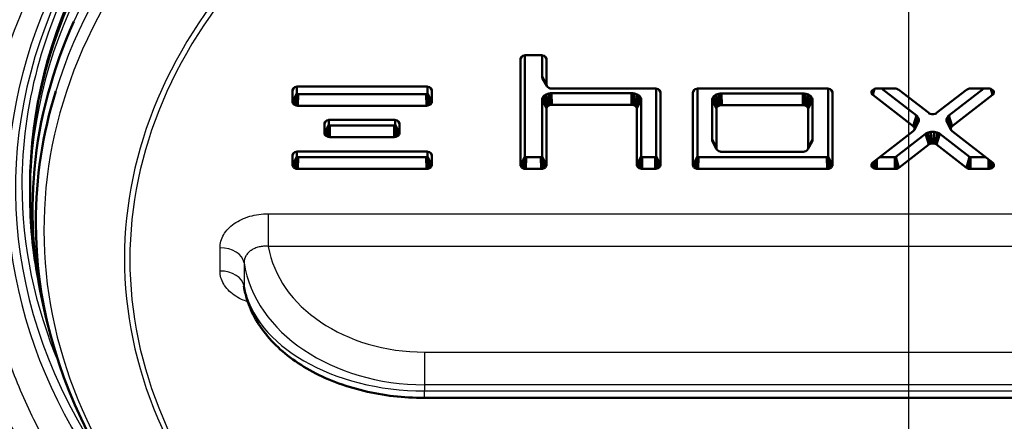
# Model space of a CAD drawing. Units: millimetres. Extents: x 0 to 908, y 594 to 1188.
# Drawn here: x 333 to 341, y 673 to 676 of the extents above; entities that cross this region are included whole.
import ezdxf
from ezdxf.enums import TextEntityAlignment as Align
from ezdxf.lldxf.tags import DXFTag

# ---------------------------------------------------------------- set-up
doc = ezdxf.new("R2010")
doc.units = ezdxf.units.MM
for name, color, linetype in [('Default', 7, 'Continuous'), ('osa', 7, 'Continuous'), ('tečně', 7, 'Continuous'), ('viditelný', 7, 'Continuous')]:
    doc.layers.add(name, color=color, linetype=linetype)
doc.styles.add('SEACAD_Solid_Edge_ANSI', font='seans.ttf')
tags = doc.linetypes.add('CENTER2', pattern=[28.575, 19.05, -3.175, 3.175, -3.175]).pattern_tags.tags
tags[10:11] = [DXFTag(74, 4), DXFTag(75, 0), DXFTag(340, '0'), DXFTag(46, 0.0), DXFTag(50, 0.0), DXFTag(44, 0.0), DXFTag(45, 0.0)]
tags[8:9] = [DXFTag(74, 4), DXFTag(75, 0), DXFTag(340, '0'), DXFTag(46, 0.0), DXFTag(50, 0.0), DXFTag(44, 0.0), DXFTag(45, 0.0)]
tags[6:7] = [DXFTag(74, 4), DXFTag(75, 0), DXFTag(340, '0'), DXFTag(46, 0.0), DXFTag(50, 0.0), DXFTag(44, 0.0), DXFTag(45, 0.0)]
tags[4:5] = [DXFTag(74, 4), DXFTag(75, 0), DXFTag(340, '0'), DXFTag(46, 0.0), DXFTag(50, 0.0), DXFTag(44, 0.0), DXFTag(45, 0.0)]
doc.dimstyles.new('ISO', dxfattribs={"dimtxt": 4.375, "dimasz": 4.375, "dimexe": 2.1875, "dimexo": 0, "dimgap": 1.09375, "dimtad": 1, "dimlfac": 10, "dimtxsty": 'SEACAD_Solid_Edge_ANSI', "dimblk1": '_SE_FILLED', "dimblk2": '_SE_FILLED', "dimsah": 1, "dimcen": 2.1875, "dimadec": 0, "dimazin": 0, "dimtfac": 0.5, "dimtdec": 3, "dimtmove": 0, "dimatfit": 3, "dimfxl": 1, "dimarcsym": 0})

# ---------------------------------------------------------------- blocks, each defined once
blk = doc.blocks.new('SE4')
at = {"layer": 'osa', "color": 7, "linetype": 'CENTER2', "lineweight": 25}
blk.add_line((340.6272, 683.1806), (340.6272, 665.7056), dxfattribs=at)
at = {"layer": 'tečně', "color": 7, "linetype": 'Continuous', "lineweight": 25}
for p, q in [((335.3434, 674.4427), (345.9109, 674.4427)), ((335.3434, 674.4427), (335.3434, 674.1727)), ((334.9447, 673.9696), (334.9447, 674.1617)), ((345.9109, 674.1727), (335.3434, 674.1727)), ((335.1433, 674.0369), (335.1433, 673.8448)), ((336.6329, 673.3), (344.6214, 673.3)), ((336.6329, 673.3), (336.6329, 673.0301)), ((336.6329, 673.0301), (336.6329, 672.9799)), ((344.6214, 673.0301), (336.6329, 673.0301)), ((336.6329, 672.9799), (344.6214, 672.9799)), ((336.6329, 672.9213), (336.6329, 672.9799))]:
    blk.add_line(p, q, dxfattribs=at)
for centre, major_axis, ratio, start_param, end_param in [((340.6272, 674.6313), (-7.4384, 0), 0.707107, 4.833437, 6.283185), ((340.6272, 674.702), (7.2506, 0), 0.707107, 1.693047, 3.153934), ((340.6272, 674.596), (-7.25, 0), 0.707107, 4.829637, 6.283185), ((340.6272, 674.4776), (7.2293, 0), 0.707107, 1.677178, 2.833287), ((340.6272, 674.3718), (-7.2029, 0), 0.707107, 4.803512, 6.068862), ((340.6272, 674.3718), (-7.2029, 0), 0.707107, 3.329168, 4.623335), ((340.6272, 674.3081), (7.1357, 0), 0.707107, 1.636646, 3.901231), ((340.6272, 674.3081), (7.1357, 0), 0.707107, 0, 1.503362), ((340.6272, 674.6839), (-7.3175, 0), 0.707107, 5.911093, 6.283185), ((340.6272, 674.0731), (6.4711, 0), 0.707107, 2.552217, 3.730968), ((340.6272, 674.0656), (6.4264, 0), 0.707107, 2.552217, 3.730968), ((340.6272, 674.6495), (7.3715, 0), 0.707107, 2.833763, 3.609402), ((340.6272, 674.6313), (-7.4384, 0), 0.707107, 0, 0.715581), ((340.6272, 674.6839), (-7.3175, 0), 0.707107, 0, 0.291794), ((334.9447, 674.0203), (0.2, 0), 0.707107, 0.11792, 1.570796), ((336.6329, 674.2997), (-1.3, 0), 0.768971, 0.127373, 1.570796), ((334.9447, 673.8281), (-0.2, 0), 0.707107, 3.259513, 4.712389), ((336.6329, 674.1711), (-1.5, 0), 0.760722, 0.11792, 1.570796), ((336.6329, 673.9601), (-1.5, 0), 0.653491, 0.11792, 1.570796)]:
    blk.add_ellipse(centre, major_axis=major_axis, ratio=ratio, start_param=start_param, end_param=end_param, dxfattribs=at)
for points, knots in [([(342.1839, 680.277), (342.6624, 680.2093), (343.1261, 680.1113), (344.0253, 679.8557), (344.4652, 679.6953), (345.2809, 679.3276), (345.6601, 679.12), (346.3645, 678.6549), (346.6912, 678.3951), (347.2656, 677.8435), (347.5168, 677.55), (347.8395, 677.0826), (347.9382, 676.9213), (348.1133, 676.5945), (348.1898, 676.4292), (348.387, 675.9276), (348.4758, 675.5855), (348.5428, 675.0605), (348.5539, 674.8832), (348.5531, 674.5321), (348.5414, 674.3574), (348.4729, 673.8357), (348.3828, 673.4912), (348.11, 672.8109), (347.9315, 672.4859), (347.6042, 672.0209), (347.4852, 671.8696), (347.2268, 671.5744), (347.0867, 671.4297), (346.6423, 671.014), (346.3144, 670.7602), (345.7761, 670.413), (345.5889, 670.303), (345.1986, 670.0944), (344.9955, 669.996), (344.3749, 669.7242), (343.942, 669.5717), (343.038, 669.3232), (342.5636, 669.2273), (341.6091, 669.1004), (341.1257, 669.0681), (340.1462, 669.0673), (339.662, 669.0989), (338.7056, 669.2246), (338.2313, 669.3198), (337.3276, 669.5667), (336.8939, 669.7186), (336.2711, 669.9901), (336.0675, 670.0884), (335.6776, 670.2959), (335.4904, 670.4055), (334.9513, 670.7517), (334.6219, 671.0054), (334.0256, 671.561), (333.7671, 671.8553), (333.4384, 672.3194), (333.3387, 672.478), (333.1593, 672.8033), (333.0793, 672.971), (332.8742, 673.4787), (332.7832, 673.8223), (332.7132, 674.3442), (332.701, 674.5193), (332.6995, 674.8714), (332.7102, 675.049), (332.776, 675.5733), (332.8638, 675.9152), (333.0598, 676.4172), (333.1359, 676.5827), (333.3102, 676.9099), (333.4083, 677.0711), (333.7297, 677.5394), (333.9814, 677.834), (334.5561, 678.3875), (334.8821, 678.6478), (335.5852, 679.1141), (335.9643, 679.3228), (336.5764, 679.5996), (336.7885, 679.6861), (337.2227, 679.8449), (337.4455, 679.9173), (338.1258, 680.1113), (338.5918, 680.2095), (339.0704, 680.2772)], [0, 0, 0, 0, 0.03125, 0.03125, 0.0625, 0.0625, 0.09375, 0.09375, 0.125, 0.125, 0.15625, 0.15625, 0.171875, 0.171875, 0.1875, 0.1875, 0.21875, 0.21875, 0.234375, 0.234375, 0.25, 0.25, 0.28125, 0.28125, 0.3125, 0.3125, 0.328125, 0.328125, 0.34375, 0.34375, 0.375, 0.375, 0.390625, 0.390625, 0.40625, 0.40625, 0.4375, 0.4375, 0.46875, 0.46875, 0.5, 0.5, 0.53125, 0.53125, 0.5625, 0.5625, 0.59375, 0.59375, 0.609375, 0.609375, 0.625, 0.625, 0.65625, 0.65625, 0.6875, 0.6875, 0.703125, 0.703125, 0.71875, 0.71875, 0.75, 0.75, 0.765625, 0.765625, 0.78125, 0.78125, 0.8125, 0.8125, 0.828125, 0.828125, 0.84375, 0.84375, 0.875, 0.875, 0.90625, 0.90625, 0.9375, 0.9375, 0.953125, 0.953125, 0.96875, 0.96875, 1, 1, 1, 1]), ([(339.2902, 679.9231), (338.8204, 679.8625), (338.3642, 679.7713), (337.7036, 679.5929), (337.487, 679.5266), (337.0618, 679.3787), (336.8523, 679.2963), (336.2471, 679.0299), (335.8727, 678.8274), (335.1781, 678.3761), (334.8555, 678.1244), (334.2843, 677.5904), (334.0337, 677.3081), (333.6049, 676.7119), (333.4274, 676.3957), (333.1608, 675.7557), (333.0692, 675.4292), (332.9952, 674.9296), (332.9812, 674.7605), (332.9756, 674.4244), (332.9838, 674.2574), (333.0407, 673.7591), (333.1215, 673.4308), (333.3097, 672.9444), (333.3838, 672.7833), (333.5518, 672.4702), (333.6459, 672.3172), (333.9575, 671.8691), (334.2047, 671.584), (334.7786, 671.0443), (335.0967, 670.7975), (335.5742, 670.4892), (335.7078, 670.4087), (335.8456, 670.3313)], [0, 0, 0, 0, 0.03125, 0.03125, 0.046875, 0.046875, 0.0625, 0.0625, 0.09375, 0.09375, 0.125, 0.125, 0.15625, 0.15625, 0.1875, 0.1875, 0.21875, 0.21875, 0.234375, 0.234375, 0.25, 0.25, 0.28125, 0.28125, 0.296875, 0.296875, 0.3125, 0.3125, 0.34375, 0.34375, 0.375, 0.375, 0.3866226, 0.3866226, 0.3866226, 0.3866226]), ([(334.9447, 674.1617), (334.9447, 674.1803), (334.9473, 674.1987), (334.9575, 674.2351), (334.9652, 674.2528), (334.9851, 674.2866), (334.9975, 674.303), (335.0267, 674.3337), (335.0432, 674.3479), (335.08, 674.3738), (335.1006, 674.3856), (335.1439, 674.4059), (335.1668, 674.4145), (335.2151, 674.4285), (335.2404, 674.4338), (335.2913, 674.4409), (335.3171, 674.4427), (335.3434, 674.4427)], [0, 0, 0, 0, 0.125, 0.125, 0.25, 0.25, 0.375, 0.375, 0.5, 0.5, 0.625, 0.625, 0.75, 0.75, 0.875, 0.875, 1, 1, 1, 1]), ([(335.3434, 674.1727), (335.3303, 674.174), (335.3174, 674.1742), (335.2918, 674.1726), (335.2791, 674.1708), (335.2548, 674.1652), (335.2432, 674.1614), (335.2213, 674.1521), (335.2109, 674.1464), (335.1923, 674.1337), (335.184, 674.1266), (335.1693, 674.111), (335.1631, 674.1026), (335.1482, 674.0763), (335.1431, 674.0568), (335.1433, 674.0369)], [0, 0, 0, 0, 0.125, 0.125, 0.25, 0.25, 0.375, 0.375, 0.5, 0.5, 0.625, 0.625, 0.75, 0.75, 1, 1, 1, 1]), ([(335.1729, 673.7154), (335.1553, 673.7212), (335.1384, 673.7279), (335.1006, 673.7456), (335.08, 673.7575), (335.0432, 673.7834), (335.0267, 673.7975), (334.9975, 673.8282), (334.9851, 673.8446), (334.9652, 673.8785), (334.9575, 673.8962), (334.9473, 673.9326), (334.9447, 673.951), (334.9447, 673.9696)], [0.2816277, 0.2816277, 0.2816277, 0.2816277, 0.375, 0.375, 0.5, 0.5, 0.625, 0.625, 0.75, 0.75, 0.875, 0.875, 1, 1, 1, 1])]:
    blk.add_open_spline(points, degree=3, knots=knots, dxfattribs=at)
at = {"layer": 'viditelný', "color": 7, "linetype": 'Continuous', "lineweight": 50}
for p, q in [((337.4352, 675.739), (337.4249, 675.7195)), ((337.4254, 675.7241), (337.4249, 675.7195)), ((337.4249, 675.7195), (337.4249, 674.8435)), ((337.4312, 675.7348), (337.4254, 675.7241)), ((337.4269, 675.7286), (337.4254, 675.7241)), ((337.4331, 675.7376), (337.4269, 675.7286)), ((337.4435, 675.7449), (337.4331, 675.7376)), ((337.4562, 675.7494), (337.4435, 675.7449)), ((337.4626, 675.7504), (337.4562, 675.7494)), ((337.4613, 675.7502), (337.4613, 674.9152)), ((337.4692, 675.7507), (337.4626, 675.7504)), ((337.5944, 675.7507), (337.4692, 675.7507)), ((337.601, 675.7504), (337.5944, 675.7507)), ((337.6074, 675.7494), (337.601, 675.7504)), ((337.6022, 675.5767), (337.6022, 675.7502)), ((337.62, 675.7449), (337.6074, 675.7494)), ((337.6304, 675.7376), (337.62, 675.7449)), ((337.6284, 675.739), (337.6386, 675.7195)), ((337.6367, 675.7286), (337.6304, 675.7376)), ((337.6323, 675.7348), (337.6381, 675.7241)), ((337.6381, 675.7241), (337.6367, 675.7286)), ((337.6386, 675.7195), (337.6381, 675.7241)), ((337.6386, 675.5069), (337.6386, 675.7195)), ((337.603, 675.5692), (337.6022, 675.5767)), ((337.6022, 675.5767), (337.6386, 675.5069)), ((337.606, 675.5598), (337.603, 675.5692)), ((337.603, 675.5692), (337.6391, 675.5023)), ((337.606, 675.5598), (337.6406, 675.4978)), ((335.5531, 675.4802), (335.5429, 675.4606)), ((335.5434, 675.4653), (335.5429, 675.4606)), ((335.5429, 675.4606), (335.5429, 675.3657)), ((335.5793, 675.4374), (335.5429, 675.3657)), ((335.5492, 675.476), (335.5434, 675.4653)), ((335.5449, 675.4698), (335.5434, 675.4653)), ((335.5772, 675.4308), (335.5434, 675.3611)), ((335.5511, 675.4788), (335.5449, 675.4698)), ((335.5772, 675.4308), (335.5449, 675.3565)), ((335.5615, 675.4861), (335.5511, 675.4788)), ((335.5811, 675.4335), (335.5511, 675.3476)), ((335.5742, 675.4905), (335.5615, 675.4861)), ((335.583, 675.4321), (335.5615, 675.3402)), ((335.5806, 675.4916), (335.5742, 675.4905)), ((335.5795, 675.4358), (335.5772, 675.4308)), ((335.5793, 675.4914), (335.5793, 675.4374)), ((335.5793, 675.4374), (335.5795, 675.4358)), ((335.5795, 675.4358), (335.5811, 675.4335)), ((335.5871, 675.4919), (335.5806, 675.4916)), ((335.5811, 675.4335), (335.583, 675.4321)), ((335.583, 675.4321), (335.5863, 675.431)), ((335.5863, 675.431), (335.5857, 675.4249)), ((335.5863, 675.431), (335.5885, 675.4309)), ((336.6482, 675.4919), (335.5871, 675.4919)), ((335.5885, 675.4309), (335.5871, 675.3344)), ((335.5885, 675.4309), (336.6469, 675.4309)), ((336.6469, 675.4309), (336.6491, 675.431)), ((336.6469, 675.4309), (336.6482, 675.3344)), ((336.6548, 675.4916), (336.6482, 675.4919)), ((336.6491, 675.431), (336.6524, 675.4321)), ((336.6491, 675.431), (336.6497, 675.4248)), ((336.6524, 675.4321), (336.6542, 675.4335)), ((336.6524, 675.4321), (336.6738, 675.3402)), ((336.6542, 675.4335), (336.6559, 675.4358)), ((336.6542, 675.4335), (336.6842, 675.3476)), ((336.6612, 675.4905), (336.6548, 675.4916)), ((336.6559, 675.4358), (336.656, 675.4374)), ((336.6559, 675.4358), (336.6582, 675.4308)), ((336.656, 675.4374), (336.656, 675.4914)), ((336.656, 675.4374), (336.6924, 675.3657)), ((336.6582, 675.4308), (336.6905, 675.3565)), ((336.6582, 675.4308), (336.692, 675.3611)), ((336.6738, 675.4861), (336.6612, 675.4905)), ((336.6842, 675.4788), (336.6738, 675.4861)), ((336.6822, 675.4802), (336.6924, 675.4606)), ((336.6905, 675.4698), (336.6842, 675.4788)), ((336.6862, 675.476), (336.692, 675.4653)), ((336.692, 675.4653), (336.6905, 675.4698)), ((336.6924, 675.4606), (336.692, 675.4653)), ((336.6924, 675.3657), (336.6924, 675.4606)), ((337.6168, 675.4148), (337.6357, 675.4282)), ((337.6357, 675.4282), (337.6576, 675.4358)), ((337.6357, 675.4282), (337.6572, 675.3363)), ((337.6391, 675.5023), (337.6386, 675.5069)), ((337.6406, 675.4978), (337.6391, 675.5023)), ((337.6468, 675.4888), (337.6406, 675.4978)), ((337.6572, 675.4815), (337.6468, 675.4888)), ((337.6699, 675.477), (337.6572, 675.4815)), ((337.6576, 675.4358), (337.6709, 675.438)), ((337.6576, 675.4358), (337.6699, 675.3407)), ((337.6763, 675.476), (337.6699, 675.477)), ((337.6709, 675.438), (337.6815, 675.4385)), ((337.6709, 675.438), (337.6763, 675.3417)), ((337.6829, 675.4757), (337.6763, 675.476)), ((337.6815, 675.4385), (337.6829, 675.3421)), ((337.6815, 675.4385), (338.3413, 675.4385)), ((338.5362, 675.4757), (337.6829, 675.4757)), ((338.3413, 675.4385), (338.34, 675.3421)), ((338.3413, 675.4385), (338.352, 675.438)), ((338.352, 675.438), (338.3466, 675.3417)), ((338.352, 675.438), (338.3653, 675.4358)), ((338.3653, 675.4358), (338.353, 675.3407)), ((338.3653, 675.4358), (338.3871, 675.4282)), ((338.3871, 675.4282), (338.3657, 675.3363)), ((338.3871, 675.4282), (338.406, 675.4148)), ((338.5427, 675.4753), (338.5362, 675.4757)), ((338.5491, 675.4743), (338.5427, 675.4753)), ((338.544, 675.4128), (338.544, 675.4751)), ((338.5618, 675.4699), (338.5491, 675.4743)), ((338.5722, 675.4625), (338.5618, 675.4699)), ((338.5702, 675.4639), (338.5804, 675.4444)), ((338.5784, 675.4536), (338.5722, 675.4625)), ((338.5741, 675.4598), (338.5799, 675.449)), ((338.5799, 675.449), (338.5784, 675.4536)), ((338.5804, 675.4444), (338.5799, 675.449)), ((338.5804, 675.3421), (338.5804, 675.4444)), ((338.8582, 675.4639), (338.848, 675.4444)), ((338.8484, 675.449), (338.848, 675.4444)), ((338.848, 675.4444), (338.848, 674.8435)), ((338.8542, 675.4598), (338.8484, 675.449)), ((338.8499, 675.4536), (338.8484, 675.449)), ((338.8562, 675.4625), (338.8499, 675.4536)), ((338.8665, 675.4699), (338.8562, 675.4625)), ((338.8792, 675.4743), (338.8665, 675.4699)), ((338.8856, 675.4753), (338.8792, 675.4743)), ((338.8844, 675.4751), (338.8844, 674.9152)), ((338.8922, 675.4757), (338.8856, 675.4753)), ((339.5528, 675.4757), (338.8922, 675.4757)), ((339.0387, 675.4258), (339.0606, 675.4334)), ((339.0606, 675.4334), (339.0738, 675.4355)), ((339.0606, 675.4334), (339.0728, 675.3383)), ((339.0738, 675.4355), (339.0845, 675.4361)), ((339.0738, 675.4355), (339.0793, 675.3393)), ((339.0845, 675.4361), (339.0858, 675.3396)), ((339.0845, 675.4361), (339.5528, 675.4361)), ((339.955, 675.4757), (339.5528, 675.4757)), ((339.5528, 675.4361), (339.7556, 675.4361)), ((339.7556, 675.4361), (339.7543, 675.3396)), ((339.7556, 675.4361), (339.7663, 675.4355)), ((339.7663, 675.4355), (339.7609, 675.3393)), ((339.7663, 675.4355), (339.7796, 675.4334)), ((339.7796, 675.4334), (339.7673, 675.3383)), ((339.7796, 675.4334), (339.8014, 675.4258)), ((339.9616, 675.4753), (339.955, 675.4757)), ((339.968, 675.4743), (339.9616, 675.4753)), ((339.9628, 674.9152), (339.9628, 675.4751)), ((339.9806, 675.4699), (339.968, 675.4743)), ((339.991, 675.4625), (339.9806, 675.4699)), ((339.989, 675.4639), (339.9992, 675.4444)), ((339.9973, 675.4536), (339.991, 675.4625)), ((339.9929, 675.4598), (339.9987, 675.449)), ((339.9987, 675.449), (339.9973, 675.4536)), ((339.9992, 675.4444), (339.9987, 675.449)), ((339.9992, 674.8435), (339.9992, 675.4444)), ((340.3317, 675.4652), (340.3202, 675.4425)), ((340.3202, 675.4425), (340.3208, 675.4497)), ((340.322, 675.4353), (340.3202, 675.4425)), ((340.3263, 675.4599), (340.3208, 675.4497)), ((340.3208, 675.4497), (340.3239, 675.457)), ((340.3371, 675.4689), (340.322, 675.4353)), ((340.3267, 675.428), (340.322, 675.4353)), ((340.3239, 675.457), (340.3295, 675.4636)), ((340.3435, 675.4718), (340.3267, 675.428)), ((340.329, 675.4256), (340.3267, 675.428)), ((340.3449, 675.4724), (340.329, 675.4256)), ((340.3295, 675.4636), (340.3367, 675.4687)), ((340.3473, 675.4731), (340.3317, 675.4233)), ((340.3367, 675.4687), (340.3453, 675.4726)), ((340.3453, 675.4726), (340.3562, 675.4751)), ((340.3562, 675.4751), (340.3603, 675.4755)), ((340.3603, 675.4755), (340.3644, 675.4757)), ((340.3644, 675.4757), (340.5149, 675.4757)), ((340.6918, 675.2524), (340.4045, 675.4757)), ((340.5149, 675.4757), (340.5185, 675.4756)), ((340.5185, 675.4756), (340.5221, 675.4752)), ((340.5221, 675.4752), (340.5293, 675.4739)), ((340.5293, 675.4739), (340.5361, 675.4718)), ((340.5361, 675.4718), (340.5423, 675.4689)), ((340.5423, 675.4689), (340.5451, 675.4672)), ((340.5451, 675.4672), (340.5476, 675.4654)), ((340.5476, 675.4654), (340.7934, 675.2743)), ((340.8589, 675.2743), (341.1047, 675.4654)), ((341.2478, 675.4757), (340.9605, 675.2524)), ((341.1047, 675.4654), (341.1072, 675.4672)), ((341.1072, 675.4672), (341.11, 675.4689)), ((341.11, 675.4689), (341.1162, 675.4718)), ((341.1162, 675.4718), (341.123, 675.4739)), ((341.123, 675.4739), (341.1302, 675.4752)), ((341.1302, 675.4752), (341.1338, 675.4756)), ((341.1338, 675.4756), (341.1374, 675.4757)), ((341.1374, 675.4757), (341.2879, 675.4757)), ((341.2879, 675.4757), (341.292, 675.4755)), ((341.292, 675.4755), (341.2961, 675.4751)), ((341.2961, 675.4751), (341.3069, 675.4726)), ((341.305, 675.4731), (341.3206, 675.4233)), ((341.3069, 675.4726), (341.3156, 675.4687)), ((341.3074, 675.4724), (341.3233, 675.4256)), ((341.3088, 675.4718), (341.3256, 675.428)), ((341.3152, 675.4689), (341.3302, 675.4353)), ((341.3156, 675.4687), (341.3228, 675.4636)), ((341.3206, 675.4652), (341.332, 675.4425)), ((341.3228, 675.4636), (341.3284, 675.457)), ((341.3256, 675.428), (341.3233, 675.4256)), ((341.3302, 675.4353), (341.3256, 675.428)), ((341.326, 675.4599), (341.3315, 675.4497)), ((341.3284, 675.457), (341.3315, 675.4497)), ((341.332, 675.4425), (341.3302, 675.4353)), ((341.3315, 675.4497), (341.332, 675.4425)), ((335.5429, 675.3657), (335.5434, 675.3611)), ((335.5434, 675.3611), (335.5449, 675.3565)), ((335.5449, 675.3565), (335.5511, 675.3476)), ((335.5511, 675.3476), (335.5615, 675.3402)), ((335.5857, 675.4249), (335.5742, 675.3358)), ((335.5857, 675.4249), (335.5806, 675.3348)), ((336.6497, 675.4248), (336.6548, 675.3348)), ((336.6497, 675.4248), (336.6612, 675.3358)), ((336.6738, 675.3402), (336.6842, 675.3476)), ((336.6842, 675.3476), (336.6905, 675.3565)), ((336.6905, 675.3565), (336.692, 675.3611)), ((336.692, 675.3611), (336.6924, 675.3657)), ((337.6022, 675.3824), (337.603, 675.39)), ((337.6022, 674.9152), (337.6022, 675.3824)), ((337.6022, 675.3824), (337.6386, 675.3108)), ((337.603, 675.39), (337.606, 675.3994)), ((337.603, 675.39), (337.6391, 675.3154)), ((337.606, 675.3994), (337.6168, 675.4148)), ((337.606, 675.3994), (337.6406, 675.32)), ((337.6168, 675.4148), (337.6468, 675.3289)), ((338.406, 675.4148), (338.376, 675.3289)), ((338.4168, 675.3994), (338.3823, 675.32)), ((338.4199, 675.39), (338.3838, 675.3154)), ((338.4206, 675.3824), (338.3842, 675.3108)), ((338.406, 675.4148), (338.4168, 675.3994)), ((338.4168, 675.3994), (338.4199, 675.39)), ((338.4199, 675.39), (338.4206, 675.3824)), ((338.4206, 675.3824), (338.4206, 674.9165)), ((338.544, 674.9165), (338.544, 675.4128)), ((339.0052, 675.38), (339.006, 675.3876)), ((339.0052, 675.0551), (339.0052, 675.38)), ((339.0052, 675.38), (339.0416, 675.3084)), ((339.006, 675.3876), (339.009, 675.3969)), ((339.006, 675.3876), (339.0421, 675.313)), ((339.009, 675.3969), (339.0198, 675.4124)), ((339.009, 675.3969), (339.0435, 675.3176)), ((339.0198, 675.4124), (339.0387, 675.4258)), ((339.0198, 675.4124), (339.0498, 675.3265)), ((339.0387, 675.4258), (339.0602, 675.3338)), ((339.8014, 675.4258), (339.78, 675.3338)), ((339.8203, 675.4124), (339.7903, 675.3265)), ((339.8311, 675.3969), (339.7966, 675.3176)), ((339.8342, 675.3876), (339.7981, 675.313)), ((339.8349, 675.38), (339.7985, 675.3084)), ((339.8014, 675.4258), (339.8203, 675.4124)), ((339.8203, 675.4124), (339.8311, 675.3969)), ((339.8311, 675.3969), (339.8342, 675.3876)), ((339.8342, 675.3876), (339.8349, 675.38)), ((339.8349, 675.38), (339.8349, 675.0551)), ((340.3317, 675.4233), (340.329, 675.4256)), ((340.664, 675.165), (340.3317, 675.4233)), ((341.3206, 675.4233), (340.9883, 675.165)), ((341.3233, 675.4256), (341.3206, 675.4233)), ((335.5615, 675.3402), (335.5742, 675.3358)), ((335.5742, 675.3358), (335.5806, 675.3348)), ((335.5806, 675.3348), (335.5871, 675.3344)), ((335.5871, 675.3344), (336.6482, 675.3344)), ((336.6482, 675.3344), (336.6548, 675.3348)), ((336.6548, 675.3348), (336.6612, 675.3358)), ((336.6612, 675.3358), (336.6738, 675.3402)), ((337.6386, 675.3108), (337.6391, 675.3154)), ((337.6386, 674.8435), (337.6386, 675.3108)), ((337.6391, 675.3154), (337.6406, 675.32)), ((337.6406, 675.32), (337.6468, 675.3289)), ((337.6468, 675.3289), (337.6572, 675.3363)), ((337.6572, 675.3363), (337.6699, 675.3407)), ((337.6699, 675.3407), (337.6763, 675.3417)), ((337.6763, 675.3417), (337.6829, 675.3421)), ((337.6829, 675.3421), (338.34, 675.3421)), ((338.34, 675.3421), (338.3466, 675.3417)), ((338.3466, 675.3417), (338.353, 675.3407)), ((338.353, 675.3407), (338.3657, 675.3363)), ((338.3657, 675.3363), (338.376, 675.3289)), ((338.376, 675.3289), (338.3823, 675.32)), ((338.3823, 675.32), (338.3838, 675.3154)), ((338.3838, 675.3154), (338.3842, 675.3108)), ((338.3842, 675.3108), (338.3842, 674.8448)), ((338.5804, 674.8448), (338.5804, 675.3421)), ((339.0416, 675.3084), (339.0421, 675.313)), ((339.0416, 674.9853), (339.0416, 675.3084)), ((339.0421, 675.313), (339.0435, 675.3176)), ((339.0435, 675.3176), (339.0498, 675.3265)), ((339.0498, 675.3265), (339.0602, 675.3338)), ((339.0602, 675.3338), (339.0728, 675.3383)), ((339.0728, 675.3383), (339.0793, 675.3393)), ((339.0793, 675.3393), (339.0858, 675.3396)), ((339.0858, 675.3396), (339.5528, 675.3396)), ((339.5528, 675.3396), (339.7543, 675.3396)), ((339.7543, 675.3396), (339.7609, 675.3393)), ((339.7609, 675.3393), (339.7673, 675.3383)), ((339.7673, 675.3383), (339.78, 675.3338)), ((339.78, 675.3338), (339.7903, 675.3265)), ((339.7903, 675.3265), (339.7966, 675.3176)), ((339.7966, 675.3176), (339.7981, 675.313)), ((339.7981, 675.313), (339.7985, 675.3084)), ((339.7985, 675.3084), (339.7985, 674.9853)), ((340.7934, 675.2743), (340.7956, 675.2728)), ((340.7956, 675.2728), (340.7979, 675.2713)), ((340.7979, 675.2713), (340.8047, 675.268)), ((340.8047, 675.268), (340.8186, 675.2646)), ((340.8186, 675.2646), (340.8337, 675.2646)), ((340.8337, 675.2646), (340.8476, 675.268)), ((340.8476, 675.268), (340.8544, 675.2713)), ((340.8544, 675.2713), (340.8567, 675.2728)), ((340.8567, 675.2728), (340.8589, 675.2743)), ((335.8167, 675.2052), (335.8065, 675.1856)), ((335.807, 675.1903), (335.8065, 675.1856)), ((335.8065, 675.1856), (335.8065, 675.107)), ((335.8128, 675.201), (335.807, 675.1903)), ((335.8084, 675.1948), (335.807, 675.1903)), ((335.8147, 675.2038), (335.8084, 675.1948)), ((335.8251, 675.2111), (335.8147, 675.2038)), ((335.8377, 675.2155), (335.8251, 675.2111)), ((335.8442, 675.2166), (335.8377, 675.2155)), ((335.8429, 675.2163), (335.8429, 675.1787)), ((335.8507, 675.2169), (335.8442, 675.2166)), ((336.3822, 675.2169), (335.8507, 675.2169)), ((336.3888, 675.2166), (336.3822, 675.2169)), ((336.3952, 675.2155), (336.3888, 675.2166)), ((336.3901, 675.1787), (336.3901, 675.2163)), ((336.4079, 675.2111), (336.3952, 675.2155)), ((336.4183, 675.2038), (336.4079, 675.2111)), ((336.4163, 675.2052), (336.4265, 675.1856)), ((336.4245, 675.1948), (336.4183, 675.2038)), ((336.4202, 675.201), (336.426, 675.1903)), ((336.426, 675.1903), (336.4245, 675.1948)), ((336.4265, 675.1856), (336.426, 675.1903)), ((336.4265, 675.107), (336.4265, 675.1856)), ((340.6918, 675.2524), (340.664, 675.165)), ((340.6981, 675.2468), (340.6679, 675.1615)), ((340.7045, 675.2389), (340.671, 675.1577)), ((340.7045, 675.1904), (340.671, 675.1302)), ((340.7114, 675.2235), (340.675, 675.1488)), ((340.7114, 675.2058), (340.675, 675.1391)), ((340.6981, 675.2468), (340.6918, 675.2524)), ((340.7045, 675.2389), (340.6981, 675.2468)), ((340.7114, 675.2235), (340.7045, 675.2389)), ((340.7045, 675.1904), (340.7114, 675.2058)), ((340.7114, 675.2058), (340.7114, 675.2235)), ((340.9478, 675.2389), (340.9409, 675.2235)), ((340.9409, 675.2235), (340.9773, 675.1488)), ((340.9409, 675.2235), (340.9409, 675.2058)), ((340.9409, 675.2058), (340.9773, 675.1391)), ((340.9409, 675.2058), (340.9478, 675.1904)), ((340.9542, 675.2468), (340.9478, 675.2389)), ((340.9478, 675.2389), (340.9813, 675.1577)), ((340.9478, 675.1904), (340.9813, 675.1302)), ((340.9605, 675.2524), (340.9542, 675.2468)), ((340.9542, 675.2468), (340.9844, 675.1615)), ((340.9605, 675.2524), (340.9883, 675.165)), ((335.8429, 675.1787), (335.8065, 675.107)), ((335.8065, 675.107), (335.807, 675.1024)), ((335.8408, 675.1722), (335.807, 675.1024)), ((335.807, 675.1024), (335.8084, 675.0978)), ((335.8408, 675.1722), (335.8084, 675.0978)), ((335.8447, 675.1748), (335.8147, 675.0889)), ((335.8466, 675.1735), (335.8251, 675.0815)), ((335.8492, 675.1662), (335.8377, 675.0771)), ((335.843, 675.1771), (335.8408, 675.1722)), ((335.8429, 675.1787), (335.843, 675.1771)), ((335.843, 675.1771), (335.8447, 675.1748)), ((335.8492, 675.1662), (335.8442, 675.0761)), ((335.8447, 675.1748), (335.8466, 675.1735)), ((335.8466, 675.1735), (335.8499, 675.1723)), ((335.8499, 675.1723), (335.8492, 675.1662)), ((335.8499, 675.1723), (335.8521, 675.1722)), ((335.8521, 675.1722), (335.8507, 675.0757)), ((335.8521, 675.1722), (336.3809, 675.1722)), ((336.3809, 675.1722), (336.3831, 675.1723)), ((336.3809, 675.1722), (336.3822, 675.0757)), ((336.3831, 675.1723), (336.3864, 675.1735)), ((336.3831, 675.1723), (336.3837, 675.1662)), ((336.3837, 675.1662), (336.3888, 675.0761)), ((336.3837, 675.1662), (336.3952, 675.0771)), ((336.3864, 675.1735), (336.3883, 675.1748)), ((336.3864, 675.1735), (336.4079, 675.0815)), ((336.3883, 675.1748), (336.3899, 675.1771)), ((336.3883, 675.1748), (336.4183, 675.0889)), ((336.3899, 675.1771), (336.3901, 675.1787)), ((336.3899, 675.1771), (336.3922, 675.1722)), ((336.3901, 675.1787), (336.4265, 675.107)), ((336.3922, 675.1722), (336.4245, 675.0978)), ((336.3922, 675.1722), (336.426, 675.1024)), ((336.4245, 675.0978), (336.426, 675.1024)), ((336.426, 675.1024), (336.4265, 675.107)), ((340.3317, 674.8646), (340.664, 675.1229)), ((340.7669, 675.1019), (340.5212, 674.9109)), ((340.6679, 675.1615), (340.664, 675.165)), ((340.664, 675.1229), (340.6679, 675.1264)), ((340.671, 675.1577), (340.6679, 675.1615)), ((340.6679, 675.1264), (340.671, 675.1302)), ((340.675, 675.1488), (340.671, 675.1577)), ((340.671, 675.1302), (340.675, 675.1391)), ((340.675, 675.1391), (340.675, 675.1488)), ((340.7704, 675.1044), (340.7669, 675.1019)), ((340.7669, 675.1019), (340.7934, 675.0135)), ((340.7754, 675.1076), (340.7704, 675.1044)), ((340.7704, 675.1044), (340.7956, 675.0151)), ((340.7881, 675.1137), (340.7754, 675.1076)), ((340.7754, 675.1076), (340.7979, 675.0165)), ((340.8124, 675.1198), (340.7881, 675.1137)), ((340.7881, 675.1137), (340.8047, 675.0199)), ((340.8124, 675.1198), (340.8186, 675.0233)), ((340.8399, 675.1198), (340.8124, 675.1198)), ((340.8399, 675.1198), (340.8337, 675.0233)), ((340.8642, 675.1137), (340.8399, 675.1198)), ((340.8642, 675.1137), (340.8476, 675.0199)), ((340.8769, 675.1076), (340.8544, 675.0165)), ((340.8819, 675.1044), (340.8567, 675.0151)), ((340.8854, 675.1019), (340.8589, 675.0135)), ((340.8769, 675.1076), (340.8642, 675.1137)), ((340.8819, 675.1044), (340.8769, 675.1076)), ((340.8854, 675.1019), (340.8819, 675.1044)), ((341.1311, 674.9109), (340.8854, 675.1019)), ((340.9813, 675.1577), (340.9773, 675.1488)), ((340.9773, 675.1488), (340.9773, 675.1391)), ((340.9773, 675.1391), (340.9813, 675.1302)), ((340.9844, 675.1615), (340.9813, 675.1577)), ((340.9813, 675.1302), (340.9844, 675.1264)), ((340.9883, 675.165), (340.9844, 675.1615)), ((340.9844, 675.1264), (340.9883, 675.1229)), ((340.9883, 675.1229), (341.3206, 674.8646)), ((335.8084, 675.0978), (335.8147, 675.0889)), ((335.8147, 675.0889), (335.8251, 675.0815)), ((335.8251, 675.0815), (335.8377, 675.0771)), ((335.8377, 675.0771), (335.8442, 675.0761)), ((335.8442, 675.0761), (335.8507, 675.0757)), ((335.8507, 675.0757), (336.3822, 675.0757)), ((336.3822, 675.0757), (336.3888, 675.0761)), ((336.3888, 675.0761), (336.3952, 675.0771)), ((336.3952, 675.0771), (336.4079, 675.0815)), ((336.4079, 675.0815), (336.4183, 675.0889)), ((336.4183, 675.0889), (336.4245, 675.0978)), ((339.006, 675.0476), (339.0052, 675.0551)), ((339.0052, 675.0551), (339.0416, 674.9853)), ((339.009, 675.0382), (339.006, 675.0476)), ((339.006, 675.0476), (339.0421, 674.9807)), ((339.009, 675.0382), (339.0435, 674.9761)), ((339.8311, 675.0382), (339.7966, 674.9761)), ((339.8342, 675.0476), (339.7981, 674.9807)), ((339.8349, 675.0551), (339.7985, 674.9853)), ((339.8342, 675.0476), (339.8311, 675.0382)), ((339.8349, 675.0551), (339.8342, 675.0476)), ((340.8186, 675.0233), (340.8047, 675.0199)), ((340.8337, 675.0233), (340.8186, 675.0233)), ((340.8476, 675.0199), (340.8337, 675.0233)), ((335.5531, 674.9442), (335.5429, 674.9246)), ((335.5492, 674.94), (335.5434, 674.9293)), ((335.5511, 674.9428), (335.5449, 674.9338)), ((335.5615, 674.9501), (335.5511, 674.9428)), ((335.5742, 674.9545), (335.5615, 674.9501)), ((335.5806, 674.9556), (335.5742, 674.9545)), ((335.5793, 674.9554), (335.5793, 674.9152)), ((335.5871, 674.9559), (335.5806, 674.9556)), ((336.6482, 674.9559), (335.5871, 674.9559)), ((336.6548, 674.9556), (336.6482, 674.9559)), ((336.6612, 674.9545), (336.6548, 674.9556)), ((336.656, 674.9152), (336.656, 674.9554)), ((336.6738, 674.9501), (336.6612, 674.9545)), ((336.6842, 674.9428), (336.6738, 674.9501)), ((336.6822, 674.9442), (336.6924, 674.9246)), ((336.6905, 674.9338), (336.6842, 674.9428)), ((336.6862, 674.94), (336.692, 674.9293)), ((339.0421, 674.9807), (339.0416, 674.9853)), ((339.0435, 674.9761), (339.0421, 674.9807)), ((339.0498, 674.9672), (339.0435, 674.9761)), ((339.0602, 674.9598), (339.0498, 674.9672)), ((339.0728, 674.9554), (339.0602, 674.9598)), ((339.0793, 674.9544), (339.0728, 674.9554)), ((339.0858, 674.954), (339.0793, 674.9544)), ((339.5528, 674.954), (339.0858, 674.954)), ((339.7543, 674.954), (339.5528, 674.954)), ((339.7609, 674.9544), (339.7543, 674.954)), ((339.7673, 674.9554), (339.7609, 674.9544)), ((339.78, 674.9598), (339.7673, 674.9554)), ((339.7903, 674.9672), (339.78, 674.9598)), ((339.7966, 674.9761), (339.7903, 674.9672)), ((339.7981, 674.9807), (339.7966, 674.9761)), ((339.7985, 674.9853), (339.7981, 674.9807)), ((340.7934, 675.0135), (340.5476, 674.8225)), ((340.7956, 675.0151), (340.7934, 675.0135)), ((340.7979, 675.0165), (340.7956, 675.0151)), ((340.8047, 675.0199), (340.7979, 675.0165)), ((340.8544, 675.0165), (340.8476, 675.0199)), ((340.8567, 675.0151), (340.8544, 675.0165)), ((340.8589, 675.0135), (340.8567, 675.0151)), ((341.1047, 674.8225), (340.8589, 675.0135)), ((335.5434, 674.9293), (335.5429, 674.9246)), ((335.5429, 674.9246), (335.5429, 674.8435)), ((335.5793, 674.9152), (335.5429, 674.8435)), ((335.5449, 674.9338), (335.5434, 674.9293)), ((335.5772, 674.9086), (335.5434, 674.8389)), ((335.5772, 674.9086), (335.5449, 674.8343)), ((335.5811, 674.9113), (335.5511, 674.8254)), ((335.583, 674.9099), (335.5615, 674.818)), ((335.5857, 674.9027), (335.5742, 674.8136)), ((335.5795, 674.9136), (335.5772, 674.9086)), ((335.5793, 674.9152), (335.5795, 674.9136)), ((335.5795, 674.9136), (335.5811, 674.9113)), ((335.5857, 674.9027), (335.5806, 674.8126)), ((335.5811, 674.9113), (335.583, 674.9099)), ((335.583, 674.9099), (335.5863, 674.9088)), ((335.5863, 674.9088), (335.5857, 674.9027)), ((335.5863, 674.9088), (335.5885, 674.9087)), ((335.5885, 674.9087), (335.5871, 674.8122)), ((335.5885, 674.9087), (336.6469, 674.9087)), ((336.6469, 674.9087), (336.6491, 674.9088)), ((336.6469, 674.9087), (336.6482, 674.8122)), ((336.6491, 674.9088), (336.6524, 674.9099)), ((336.6491, 674.9088), (336.6497, 674.9027)), ((336.6497, 674.9027), (336.6548, 674.8126)), ((336.6497, 674.9027), (336.6612, 674.8136)), ((336.6524, 674.9099), (336.6542, 674.9113)), ((336.6524, 674.9099), (336.6738, 674.818)), ((336.6542, 674.9113), (336.6559, 674.9136)), ((336.6542, 674.9113), (336.6842, 674.8254)), ((336.6559, 674.9136), (336.656, 674.9152)), ((336.6559, 674.9136), (336.6582, 674.9086)), ((336.656, 674.9152), (336.6924, 674.8435)), ((336.6582, 674.9086), (336.6905, 674.8343)), ((336.6582, 674.9086), (336.692, 674.8389)), ((336.692, 674.9293), (336.6905, 674.9338)), ((336.6924, 674.9246), (336.692, 674.9293)), ((336.6924, 674.8435), (336.6924, 674.9246)), ((337.4613, 674.9152), (337.4249, 674.8435)), ((337.4592, 674.9086), (337.4254, 674.8389)), ((337.4592, 674.9086), (337.4269, 674.8343)), ((337.4631, 674.9113), (337.4331, 674.8254)), ((337.465, 674.9099), (337.4435, 674.818)), ((337.4677, 674.9027), (337.4562, 674.8136)), ((337.4615, 674.9136), (337.4592, 674.9086)), ((337.4613, 674.9152), (337.4615, 674.9136)), ((337.4615, 674.9136), (337.4631, 674.9113)), ((337.4677, 674.9027), (337.4626, 674.8126)), ((337.4631, 674.9113), (337.465, 674.9099)), ((337.465, 674.9099), (337.4683, 674.9088)), ((337.4683, 674.9088), (337.4677, 674.9027)), ((337.4683, 674.9088), (337.4705, 674.9087)), ((337.4705, 674.9087), (337.4692, 674.8122)), ((337.4705, 674.9087), (337.5931, 674.9087)), ((337.5931, 674.9087), (337.5953, 674.9088)), ((337.5931, 674.9087), (337.5944, 674.8122)), ((337.5953, 674.9088), (337.5985, 674.9099)), ((337.5953, 674.9088), (337.5959, 674.9027)), ((337.5959, 674.9027), (337.601, 674.8126)), ((337.5959, 674.9027), (337.6074, 674.8136)), ((337.5985, 674.9099), (337.6004, 674.9113)), ((337.5985, 674.9099), (337.62, 674.818)), ((337.6004, 674.9113), (337.6021, 674.9136)), ((337.6004, 674.9113), (337.6304, 674.8254)), ((337.6021, 674.9136), (337.6022, 674.9152)), ((337.6021, 674.9136), (337.6044, 674.9086)), ((337.6022, 674.9152), (337.6386, 674.8435)), ((337.6044, 674.9086), (337.6367, 674.8343)), ((337.6044, 674.9086), (337.6381, 674.8389)), ((338.4206, 674.9165), (338.3842, 674.8448)), ((338.4185, 674.91), (338.3847, 674.8402)), ((338.4185, 674.91), (338.3862, 674.8356)), ((338.4224, 674.9126), (338.3924, 674.8267)), ((338.4243, 674.9113), (338.4028, 674.8193)), ((338.427, 674.904), (338.4155, 674.8149)), ((338.4208, 674.9149), (338.4185, 674.91)), ((338.4206, 674.9165), (338.4208, 674.9149)), ((338.4208, 674.9149), (338.4224, 674.9126)), ((338.427, 674.904), (338.4219, 674.8139)), ((338.4224, 674.9126), (338.4243, 674.9113)), ((338.4243, 674.9113), (338.4276, 674.9101)), ((338.4276, 674.9101), (338.427, 674.904)), ((338.4276, 674.9101), (338.4298, 674.91)), ((338.4298, 674.91), (338.4285, 674.8135)), ((338.4298, 674.91), (338.5348, 674.91)), ((338.5348, 674.91), (338.537, 674.9101)), ((338.5348, 674.91), (338.5362, 674.8135)), ((338.537, 674.9101), (338.5403, 674.9113)), ((338.537, 674.9101), (338.5376, 674.904)), ((338.5376, 674.904), (338.5427, 674.8139)), ((338.5376, 674.904), (338.5491, 674.8149)), ((338.5403, 674.9113), (338.5422, 674.9126)), ((338.5403, 674.9113), (338.5618, 674.8193)), ((338.5422, 674.9126), (338.5438, 674.9149)), ((338.5422, 674.9126), (338.5722, 674.8267)), ((338.5438, 674.9149), (338.544, 674.9165)), ((338.5438, 674.9149), (338.5461, 674.91)), ((338.544, 674.9165), (338.5804, 674.8448)), ((338.5461, 674.91), (338.5784, 674.8356)), ((338.5461, 674.91), (338.5799, 674.8402)), ((338.8844, 674.9152), (338.848, 674.8435)), ((338.8822, 674.9086), (338.8484, 674.8389)), ((338.8822, 674.9086), (338.8499, 674.8343)), ((338.8861, 674.9113), (338.8562, 674.8254)), ((338.888, 674.9099), (338.8665, 674.818)), ((338.8907, 674.9027), (338.8792, 674.8136)), ((338.8822, 674.9086), (338.8845, 674.9136)), ((338.8844, 674.9152), (338.8845, 674.9136)), ((338.8845, 674.9136), (338.8861, 674.9113)), ((338.8907, 674.9027), (338.8856, 674.8126)), ((338.8861, 674.9113), (338.888, 674.9099)), ((338.888, 674.9099), (338.8913, 674.9088)), ((338.8907, 674.9027), (338.8913, 674.9088)), ((338.8913, 674.9088), (338.8935, 674.9087)), ((338.8935, 674.9087), (338.8922, 674.8122)), ((338.8935, 674.9087), (339.5528, 674.9087)), ((339.5528, 674.9087), (339.9536, 674.9087)), ((339.9536, 674.9087), (339.9559, 674.9088)), ((339.9536, 674.9087), (339.955, 674.8122)), ((339.9559, 674.9088), (339.9591, 674.9099)), ((339.9565, 674.9027), (339.9559, 674.9088)), ((339.9565, 674.9027), (339.9616, 674.8126)), ((339.9565, 674.9027), (339.968, 674.8136)), ((339.9591, 674.9099), (339.961, 674.9113)), ((339.9591, 674.9099), (339.9806, 674.818)), ((339.961, 674.9113), (339.9627, 674.9136)), ((339.961, 674.9113), (339.991, 674.8254)), ((339.9627, 674.9136), (339.9628, 674.9152)), ((339.965, 674.9086), (339.9627, 674.9136)), ((339.9628, 674.9152), (339.9992, 674.8435)), ((339.965, 674.9086), (339.9973, 674.8343)), ((339.965, 674.9086), (339.9987, 674.8389)), ((340.3293, 674.8625), (340.3202, 674.8454)), ((340.3346, 674.8668), (340.3208, 674.8382)), ((340.322, 674.8525), (340.3267, 674.8599)), ((340.3408, 674.8716), (340.3239, 674.8309)), ((340.3267, 674.8599), (340.329, 674.8623)), ((340.329, 674.8623), (340.3317, 674.8646)), ((340.3469, 674.8764), (340.3295, 674.8243)), ((340.3522, 674.8805), (340.3367, 674.8191)), ((340.3567, 674.884), (340.3453, 674.8153)), ((340.3627, 674.8887), (340.3562, 674.8128)), ((340.363, 674.8889), (340.3603, 674.8124)), ((340.3651, 674.8905), (340.3644, 674.8122)), ((340.5141, 674.9087), (340.3884, 674.9087)), ((340.5141, 674.9087), (340.5149, 674.8122)), ((340.5154, 674.9087), (340.5141, 674.9087)), ((340.5174, 674.9091), (340.5154, 674.9087)), ((340.5154, 674.9087), (340.5156, 674.905)), ((340.5156, 674.905), (340.5221, 674.8127)), ((340.5156, 674.905), (340.5185, 674.8123)), ((340.5186, 674.9094), (340.5174, 674.9091)), ((340.5174, 674.9091), (340.5293, 674.8139)), ((340.5203, 674.9102), (340.5186, 674.9094)), ((340.5186, 674.9094), (340.5361, 674.8161)), ((340.5212, 674.9109), (340.5203, 674.9102)), ((340.5203, 674.9102), (340.5212, 674.9068)), ((340.5212, 674.9109), (340.5476, 674.8225)), ((340.5212, 674.9068), (340.5451, 674.8206)), ((340.5212, 674.9068), (340.5423, 674.819)), ((341.1311, 674.9109), (341.1047, 674.8225)), ((341.1311, 674.9068), (341.1072, 674.8206)), ((341.1311, 674.9068), (341.11, 674.819)), ((341.1337, 674.9094), (341.1162, 674.8161)), ((341.1349, 674.9091), (341.123, 674.8139)), ((341.1367, 674.905), (341.1302, 674.8127)), ((341.132, 674.9102), (341.1311, 674.9109)), ((341.132, 674.9102), (341.1311, 674.9068)), ((341.1337, 674.9094), (341.132, 674.9102)), ((341.1349, 674.9091), (341.1337, 674.9094)), ((341.1367, 674.905), (341.1338, 674.8123)), ((341.1369, 674.9087), (341.1349, 674.9091)), ((341.1369, 674.9087), (341.1367, 674.905)), ((341.1382, 674.9087), (341.1369, 674.9087)), ((341.1382, 674.9087), (341.1374, 674.8122)), ((341.2639, 674.9087), (341.1382, 674.9087)), ((341.2872, 674.8905), (341.2879, 674.8122)), ((341.2893, 674.8889), (341.292, 674.8124)), ((341.2896, 674.8887), (341.2961, 674.8128)), ((341.2956, 674.884), (341.3069, 674.8153)), ((341.3001, 674.8805), (341.3156, 674.8191)), ((341.3054, 674.8764), (341.3228, 674.8243)), ((341.3115, 674.8716), (341.3284, 674.8309)), ((341.3177, 674.8668), (341.3315, 674.8382)), ((341.3206, 674.8646), (341.3233, 674.8623)), ((341.323, 674.8625), (341.332, 674.8454)), ((341.3233, 674.8623), (341.3256, 674.8599)), ((341.3256, 674.8599), (341.3302, 674.8525)), ((335.5429, 674.8435), (335.5434, 674.8389)), ((335.5434, 674.8389), (335.5449, 674.8343)), ((335.5449, 674.8343), (335.5511, 674.8254)), ((335.5511, 674.8254), (335.5615, 674.818)), ((335.5615, 674.818), (335.5742, 674.8136)), ((335.5742, 674.8136), (335.5806, 674.8126)), ((335.5806, 674.8126), (335.5871, 674.8122)), ((335.5871, 674.8122), (336.6482, 674.8122)), ((336.6482, 674.8122), (336.6548, 674.8126)), ((336.6548, 674.8126), (336.6612, 674.8136)), ((336.6612, 674.8136), (336.6738, 674.818)), ((336.6738, 674.818), (336.6842, 674.8254)), ((336.6842, 674.8254), (336.6905, 674.8343)), ((336.6905, 674.8343), (336.692, 674.8389)), ((336.692, 674.8389), (336.6924, 674.8435)), ((337.4249, 674.8435), (337.4254, 674.8389)), ((337.4254, 674.8389), (337.4269, 674.8343)), ((337.4269, 674.8343), (337.4331, 674.8254)), ((337.4331, 674.8254), (337.4435, 674.818)), ((337.4435, 674.818), (337.4562, 674.8136)), ((337.4562, 674.8136), (337.4626, 674.8126)), ((337.4626, 674.8126), (337.4692, 674.8122)), ((337.4692, 674.8122), (337.5944, 674.8122)), ((337.5944, 674.8122), (337.601, 674.8126)), ((337.601, 674.8126), (337.6074, 674.8136)), ((337.6074, 674.8136), (337.62, 674.818)), ((337.62, 674.818), (337.6304, 674.8254)), ((337.6304, 674.8254), (337.6367, 674.8343)), ((337.6367, 674.8343), (337.6381, 674.8389)), ((337.6381, 674.8389), (337.6386, 674.8435)), ((338.3842, 674.8448), (338.3847, 674.8402)), ((338.3847, 674.8402), (338.3862, 674.8356)), ((338.3862, 674.8356), (338.3924, 674.8267)), ((338.3924, 674.8267), (338.4028, 674.8193)), ((338.4028, 674.8193), (338.4155, 674.8149)), ((338.4155, 674.8149), (338.4219, 674.8139)), ((338.4219, 674.8139), (338.4285, 674.8135)), ((338.4285, 674.8135), (338.5362, 674.8135)), ((338.5362, 674.8135), (338.5427, 674.8139)), ((338.5427, 674.8139), (338.5491, 674.8149)), ((338.5491, 674.8149), (338.5618, 674.8193)), ((338.5618, 674.8193), (338.5722, 674.8267)), ((338.5722, 674.8267), (338.5784, 674.8356)), ((338.5784, 674.8356), (338.5799, 674.8402)), ((338.5799, 674.8402), (338.5804, 674.8448)), ((338.848, 674.8435), (338.8484, 674.8389)), ((338.8484, 674.8389), (338.8499, 674.8343)), ((338.8499, 674.8343), (338.8562, 674.8254)), ((338.8562, 674.8254), (338.8665, 674.818)), ((338.8665, 674.818), (338.8792, 674.8136)), ((338.8792, 674.8136), (338.8856, 674.8126)), ((338.8856, 674.8126), (338.8922, 674.8122)), ((338.8922, 674.8122), (339.5528, 674.8122)), ((339.5528, 674.8122), (339.955, 674.8122)), ((339.955, 674.8122), (339.9616, 674.8126)), ((339.9616, 674.8126), (339.968, 674.8136)), ((339.968, 674.8136), (339.9806, 674.818)), ((339.9806, 674.818), (339.991, 674.8254)), ((339.991, 674.8254), (339.9973, 674.8343)), ((339.9973, 674.8343), (339.9987, 674.8389)), ((339.9987, 674.8389), (339.9992, 674.8435)), ((340.3202, 674.8454), (340.322, 674.8525)), ((340.3208, 674.8382), (340.3202, 674.8454)), ((340.3239, 674.8309), (340.3208, 674.8382)), ((340.3295, 674.8243), (340.3239, 674.8309)), ((340.3367, 674.8191), (340.3295, 674.8243)), ((340.3453, 674.8153), (340.3367, 674.8191)), ((340.3562, 674.8128), (340.3453, 674.8153)), ((340.3603, 674.8124), (340.3562, 674.8128)), ((340.3644, 674.8122), (340.3603, 674.8124)), ((340.5149, 674.8122), (340.3644, 674.8122)), ((340.5185, 674.8123), (340.5149, 674.8122)), ((340.5221, 674.8127), (340.5185, 674.8123)), ((340.5293, 674.8139), (340.5221, 674.8127)), ((340.5361, 674.8161), (340.5293, 674.8139)), ((340.5423, 674.819), (340.5361, 674.8161)), ((340.5451, 674.8206), (340.5423, 674.819)), ((340.5476, 674.8225), (340.5451, 674.8206)), ((341.1072, 674.8206), (341.1047, 674.8225)), ((341.11, 674.819), (341.1072, 674.8206)), ((341.1162, 674.8161), (341.11, 674.819)), ((341.123, 674.8139), (341.1162, 674.8161)), ((341.1302, 674.8127), (341.123, 674.8139)), ((341.1338, 674.8123), (341.1302, 674.8127)), ((341.1374, 674.8122), (341.1338, 674.8123)), ((341.2879, 674.8122), (341.1374, 674.8122)), ((341.292, 674.8124), (341.2879, 674.8122)), ((341.2961, 674.8128), (341.292, 674.8124)), ((341.3069, 674.8153), (341.2961, 674.8128)), ((341.3156, 674.8191), (341.3069, 674.8153)), ((341.3228, 674.8243), (341.3156, 674.8191)), ((341.3284, 674.8309), (341.3228, 674.8243)), ((341.3315, 674.8382), (341.3284, 674.8309)), ((341.3302, 674.8525), (341.332, 674.8454)), ((341.332, 674.8454), (341.3315, 674.8382)), ((333.3772, 674.6667), (333.3772, 674.596)), ((333.5111, 673.5762), (333.5371, 673.4737)), ((336.6329, 672.9213), (344.6214, 672.9213))]:
    blk.add_line(p, q, dxfattribs=at)
for centre, major_axis, start_param, end_param in [((340.6272, 674.6667), (7.25, 0), 1.691457, 3.141593), ((340.6272, 674.4776), (7.2293, 0), 2.833287, 3.318846), ((340.6272, 674.3718), (-7.2029, 0), 6.068862, 6.283185), ((340.6272, 674.596), (-7.25, 0), 0, 0.13543), ((340.6272, 674.3718), (-7.2029, 0), 0, 0.738714)]:
    blk.add_ellipse(centre, major_axis=major_axis, ratio=0.707107, start_param=start_param, end_param=end_param, dxfattribs=at)
blk.add_open_spline([(335.1421, 673.8434), (335.1499, 673.8038), (335.1684, 673.7152), (335.2357, 673.5641), (335.3483, 673.4088), (335.4983, 673.2678), (335.6816, 673.1464), (335.8941, 673.0476), (336.1269, 672.9757), (336.3806, 672.9299), (336.5391, 672.924), (336.6329, 672.9213)], degree=3, knots=[0, 0, 0, 0, 0.067706, 0.178563, 0.290805, 0.405875, 0.523438, 0.642391, 0.761651, 0.880764, 1, 1, 1, 1], dxfattribs=at)
blk = doc.blocks.new('DMBLK13')
at = {"layer": 'Default', "linetype": 'Continuous', "lineweight": 25}
for points in [[(345.0022, 712.7557), (340.6272, 712.0266), (345.0022, 711.2974)], [(373.1022, 712.7557), (373.1022, 711.2974), (377.4772, 712.0266)]]:
    blk.add_hatch(color=7, dxfattribs=at).paths.add_polyline_path(points)
at = {"layer": 'Default', "color": 7, "linetype": 'Continuous', "lineweight": 25}
for p, q in [((340.6272, 684.0556), (340.6272, 714.2141)), ((377.4772, 673.9556), (377.4772, 714.2141)), ((340.6272, 712.0266), (377.4772, 712.0266))]:
    blk.add_line(p, q, dxfattribs=at)
at = {"layer": 'Default', "color": 7, "linetype": 'Continuous', "lineweight": 25, "style": 'SEACAD_Solid_Edge_ANSI'}
blk.add_text('368', height=4.375, dxfattribs=at).set_placement((355.1743, 717.4953), align=Align.TOP_LEFT)
blk = doc.blocks.new('_SE_FILLED')
at = {"color": 0}
blk.add_line((0, 0), (-1, 0), dxfattribs=at)
blk.add_solid([(0, 0), (-1, -0.1665), (-1, 0.1665), (0, 0)], dxfattribs=at)
blk = doc.blocks.new('DMBLK45')
at = {"layer": 'Default', "linetype": 'Continuous', "lineweight": 25}
for points in [[(308.1522, 712.7557), (303.7772, 712.0266), (308.1522, 711.2974)], [(336.2522, 712.7557), (336.2522, 711.2974), (340.6272, 712.0266)]]:
    blk.add_hatch(color=7, dxfattribs=at).paths.add_polyline_path(points)
at = {"layer": 'Default', "color": 7, "linetype": 'Continuous', "lineweight": 25}
for p, q in [((303.7772, 673.9556), (303.7772, 714.2141)), ((340.6272, 684.0556), (340.6272, 714.2141)), ((340.6272, 712.0266), (303.7772, 712.0266))]:
    blk.add_line(p, q, dxfattribs=at)
at = {"layer": 'Default', "color": 7, "linetype": 'Continuous', "lineweight": 25, "style": 'SEACAD_Solid_Edge_ANSI'}
blk.add_text('368', height=4.375, dxfattribs=at).set_placement((318.3243, 717.4953), align=Align.TOP_LEFT)

msp = doc.modelspace()

# ---------------------------------------------------------------- block references
at = {"layer": 'Default'}
msp.add_blockref('SE4', (0, 0), dxfattribs=at)

# ---------------------------------------------------------------- dimensions: what is measured, and where the dimension line sits
at = {"layer": 'Default', "color": 7, "linetype": 'Continuous', "lineweight": 25}
for base, p2, picture, middle in [((303.777157643, 712.0265624578), (303.777157643, 673.9555704291), 'DMBLK45', (322.2021568115, 712.0265624578)), ((377.477157643, 712.0265624578), (377.477157643, 673.9555704291), 'DMBLK13', (359.0521584745, 712.0265624578))]:
    dim = msp.add_linear_dim(base=base, p1=(340.627157643, 684.0555704291), p2=p2, text='\\A1;<>', dimstyle='ISO', override={"dimdec": 0}, dxfattribs=at)
    dim.commit()
    dim.dimension.update_dxf_attribs({"geometry": picture, "text_midpoint": middle, "dimtype": 160})

doc.saveas('drawing.dxf')
